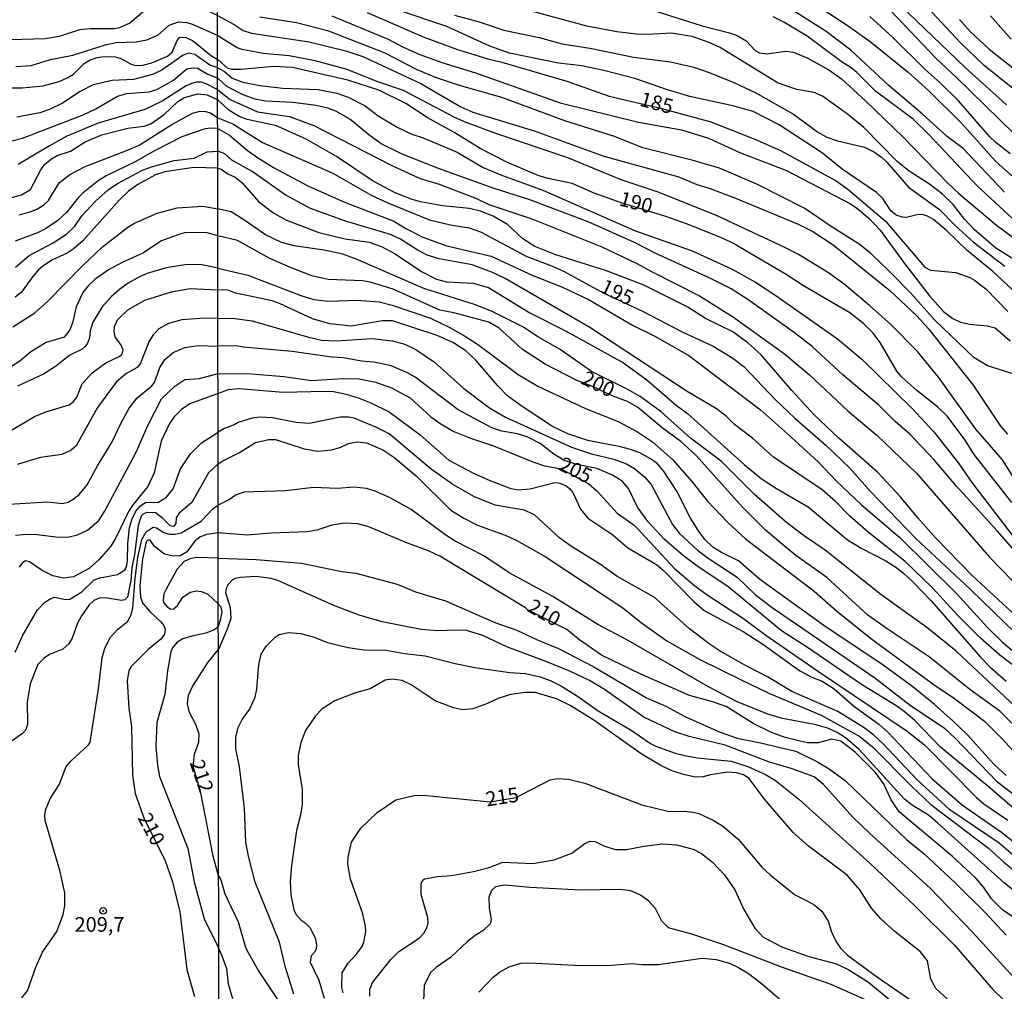
# Model space of a CAD drawing. Units: millimetres. Extents: x 187957 to 190368, y 1660432 to 1663206.
# Drawn here: x 188406 to 188574, y 1662347 to 1662512 of the extents above; entities that cross this region are included whole.
import ezdxf
from ezdxf.enums import TextEntityAlignment as Align

# ---------------------------------------------------------------- set-up
doc = ezdxf.new("R2010")
doc.units = ezdxf.units.MM
doc.header["$MEASUREMENT"] = 0
for name, color, linetype in [('IMAGEM', 7, 'Continuous'), ('V-CURVA_DE_NIVEL', 4, 'Continuous'), ('V-CURVA_MESTRA', 1, 'Continuous'), ('V-PONTO_DE_APARELHO', 4, 'Continuous'), ('V-TEXTO_DE_ALTIMETRIA', 2, 'Continuous'), ('X-LIMITE_1000', 7, 'Continuous')]:
    doc.layers.add(name, color=color, linetype=linetype)
picture_1 = doc.add_image_def('image1.jpg', size_in_pixel=(4018, 4623))

# ---------------------------------------------------------------- blocks, each defined once
blk = doc.blocks.new('805')
at = {"color": 0, "linetype": 'ByBlock', "lineweight": -2}
for radius in [0.562, 0.0806]:
    blk.add_circle((0, 0), radius, dxfattribs=at)

msp = doc.modelspace()

# ---------------------------------------------------------------- linework, layer by layer
at = {"layer": 'V-CURVA_DE_NIVEL'}
for points in [[(188573.57, 1662482.98), (188566.56, 1662490.42), (188563.89, 1662492.4), (188559.62, 1662496.29), (188553.89, 1662501.08), (188547.4, 1662507.17), (188543.17, 1662510.39), (188531.12, 1662518.1)], [(188439.32, 1662513.13), (188437.46, 1662513.95), (188433.78, 1662515.1), (188431.86, 1662515.53), (188429.99, 1662515.55), (188427.9, 1662514.84), (188424.36, 1662511.78), (188422.57, 1662510.99), (188421.68, 1662510.84), (188417.55, 1662510.86), (188415.76, 1662510.65), (188412.3, 1662509.54), (188409.88, 1662509.11), (188401.82, 1662508.9)], [(188575.77, 1662471.15), (188572.12, 1662473.41), (188568.44, 1662476.57), (188566.75, 1662478.35), (188564.81, 1662480.83), (188562.99, 1662482.62), (188560.77, 1662484.33), (188557.35, 1662486.53), (188555.2, 1662488.24), (188549.6, 1662493.97), (188546.78, 1662496.25), (188542.51, 1662499.33), (188541.12, 1662499.99), (188538.17, 1662500.5), (188534.96, 1662501.57), (188524.97, 1662507.68), (188523.02, 1662508.58), (188523.02, 1662508.58), (188520.27, 1662509.54), (188516.72, 1662510.11), (188512.75, 1662509.84), (188510.78, 1662509.94), (188507.45, 1662510.35), (188502.32, 1662511.31), (188484.93, 1662516.08)], [(188538.9, 1662516.63), (188546.76, 1662511.44), (188550.69, 1662508.66), (188557.16, 1662503.45), (188560.69, 1662500.26), (188566.26, 1662494.76), (188572.07, 1662488.26), (188574.87, 1662485.74)], [(188582.11, 1662494.95), (188570.13, 1662504.6), (188566.09, 1662508.47), (188558.87, 1662516.23)], [(188577.28, 1662464.12), (188571.6, 1662469.4), (188567.2, 1662473.01), (188563.7, 1662476.4), (188561.46, 1662478.3), (188560.43, 1662478.88), (188559.75, 1662479.07), (188558.89, 1662479.12), (188556.88, 1662478.65), (188556.2, 1662478.69), (188555.13, 1662479.05), (188555.13, 1662479.05), (188554.21, 1662479.78), (188552.86, 1662481.85), (188551.73, 1662482.88), (188545.88, 1662486.91), (188542.55, 1662489.61), (188535.14, 1662494.43), (188530.71, 1662496.7), (188527.23, 1662497.72), (188519.88, 1662499.3), (188516.08, 1662500.41), (188510.54, 1662502.34), (188505.23, 1662503.7), (188501.47, 1662504.52), (188497.49, 1662504.99), (188489.12, 1662506.7), (188485.79, 1662507.89), (188478.44, 1662511.22), (188469.8, 1662514.11)], [(188514.24, 1662513.79), (188521.98, 1662511.35), (188526.68, 1662510.16), (188528, 1662509.69), (188529.5, 1662508.77), (188531.03, 1662507.13), (188531.76, 1662506.74), (188533.04, 1662506.59), (188536.29, 1662507.04), (188537.61, 1662506.87), (188540.05, 1662505.8), (188543.64, 1662503.81), (188545.78, 1662502.29), (188549.96, 1662498.51), (188556.33, 1662492.32), (188563.93, 1662484.5), (188565.79, 1662482.75), (188572.22, 1662477.32), (188575.09, 1662475.2)], [(188554.15, 1662513.96), (188561.92, 1662505.78), (188565.43, 1662502.55), (188575.17, 1662492.96)], [(188404.89, 1662504.43), (188407.49, 1662504.6), (188410.81, 1662505.58), (188414.61, 1662506.34), (188420.38, 1662508.18), (188421.98, 1662508.52), (188425.39, 1662508.64), (188425.39, 1662508.64), (188427.26, 1662508.98), (188429.09, 1662509.75), (188431.07, 1662511.48), (188432.63, 1662512.05), (188434.04, 1662511.93), (188435.15, 1662511.6), (188439.33, 1662509.67)], [(188439.32, 1662513.13), (188442.16, 1662511.57), (188443.66, 1662510.56), (188445.07, 1662510.11), (188454.94, 1662508.6), (188461.17, 1662507.08), (188464.08, 1662506.1), (188473.99, 1662501.53), (188480.83, 1662497.55), (188482.88, 1662496.63), (188493.31, 1662493.45), (188505.23, 1662489.09), (188518, 1662485.57), (188521.12, 1662484.26), (188523.34, 1662483.6), (188528, 1662481.83), (188538.38, 1662477.47), (188540.86, 1662476.23), (188544.37, 1662473.97), (188554.02, 1662466.17), (188558.7, 1662461.81), (188560.6, 1662459.63), (188568.22, 1662450.02), (188572.9, 1662443.01), (188574.12, 1662441.64)], [(188576.13, 1662451.62), (188570.69, 1662453.33), (188568.38, 1662454.72), (188561.71, 1662461.13), (188557.54, 1662465.79), (188554.04, 1662469.35), (188550.67, 1662472.6), (188548.77, 1662474.09), (188544, 1662477.08), (188539.54, 1662480.16), (188531.33, 1662484.35), (188524.97, 1662487.04), (188520.48, 1662488.39), (188511.85, 1662490.5), (188506.89, 1662492.53), (188498.56, 1662495.16), (188498.56, 1662495.16), (188487.81, 1662499.13), (188480.57, 1662501.18), (188476.51, 1662502.51), (188473.27, 1662503.92), (188467.88, 1662506.68), (188458.29, 1662510.46), (188452.76, 1662511.85), (188446.52, 1662512.85)], [(188458.78, 1662513.06), (188468.44, 1662509.09), (188470.87, 1662507.76), (188473.82, 1662506.48), (188477.58, 1662505.11), (188483.31, 1662503.32), (188497.79, 1662498.19), (188511.12, 1662494.93), (188518.47, 1662493.62), (188523.06, 1662492.17), (188528.56, 1662489.67), (188536.42, 1662486.66), (188547.19, 1662481.02), (188548.32, 1662480.29), (188550.45, 1662478.52), (188552.4, 1662476.47), (188556.54, 1662470.78), (188560.81, 1662465.27), (188563.18, 1662462.6), (188564.79, 1662461.38), (188566.07, 1662460.76), (188567.65, 1662460.42), (188570.64, 1662460.16), (188572.01, 1662459.78), (188574.55, 1662457.6)], [(188479.76, 1662513.15), (188483.95, 1662512.04), (188488.14, 1662510.58), (188494.16, 1662509.37), (188498.13, 1662508.3), (188503.18, 1662507.49), (188510.27, 1662506.01), (188516.59, 1662505.2), (188520.57, 1662504.3), (188523.21, 1662503.41), (188527.4, 1662501.7), (188531.16, 1662499.9), (188537.61, 1662496.27), (188541.67, 1662493.26), (188543.25, 1662492.34), (188545.09, 1662491.7), (188549.71, 1662490.61), (188551.42, 1662489.8), (188552.61, 1662488.94), (188553.49, 1662488.07), (188557.24, 1662483.82), (188562.48, 1662480.01), (188565.15, 1662477.26), (188568.31, 1662474.44), (188573.65, 1662470.31)], [(188574.57, 1662489.52), (188572.09, 1662491.46), (188571.07, 1662492.42), (188565.72, 1662498.52), (188562.69, 1662501.55), (188560, 1662503.94), (188554.47, 1662509.39), (188550.6, 1662512.96)], [(188565.94, 1662512.4), (188567.73, 1662510.4), (188570.98, 1662507.36), (188577.46, 1662502.25)], [(188574.74, 1662509.07), (188571.2, 1662513.06)], [(188576.81, 1662431.56), (188573.27, 1662437.25), (188568.69, 1662442.48), (188562.33, 1662451.41), (188558.76, 1662455.75), (188554.17, 1662460.38), (188550.58, 1662463.59), (188546.22, 1662467.28), (188543.55, 1662469.2), (188538.43, 1662472.3), (188536.12, 1662473.5), (188524.56, 1662478.94), (188514.67, 1662482.92), (188508.17, 1662485.08), (188499.07, 1662488.79), (188486.77, 1662492.98), (188481.47, 1662494.99), (188479.55, 1662495.82), (188471.02, 1662500.33), (188471.02, 1662500.33), (188466.51, 1662501.87), (188461.43, 1662503.88), (188455.96, 1662505.35), (188451.52, 1662506.23), (188447.07, 1662506.65), (188443.48, 1662507.29), (188442.63, 1662507.59), (188439.96, 1662509.26), (188439.33, 1662509.67)], [(188439.33, 1662504.2), (188437.98, 1662504.64), (188435.4, 1662506.45), (188434.38, 1662506.7), (188433.44, 1662506.36), (188429.82, 1662503.76), (188428.2, 1662503.04), (188424.96, 1662502.21), (188421.34, 1662502), (188418.1, 1662501.27), (188415.84, 1662500.14), (188412.86, 1662498.16), (188410.6, 1662497.07), (188408.98, 1662496.5), (188405.06, 1662495.73)], [(188400.24, 1662490.7), (188406, 1662492.19), (188416.4, 1662496.18), (188418.53, 1662497.2), (188422.23, 1662499.35), (188423.81, 1662499.78), (188427.65, 1662500.08), (188428.97, 1662500.48), (188431.78, 1662502.06), (188434.08, 1662504), (188435.15, 1662504.17), (188435.87, 1662504.1), (188437.53, 1662503.17), (188439.33, 1662502.42)], [(188439.33, 1662504.2), (188440.49, 1662503.58), (188441.82, 1662502.42), (188443.61, 1662501.74), (188446.52, 1662501.16), (188450.45, 1662500.71), (188456.47, 1662500.5), (188459.64, 1662499.88), (188461.6, 1662499.18), (188464.51, 1662497.72), (188466.73, 1662496.01), (188469.98, 1662494.05), (188472.45, 1662492.85), (188474.42, 1662492.21), (188480.19, 1662489.78), (188484.63, 1662487.17), (188487.92, 1662485.8), (188494.8, 1662483.28), (188510.48, 1662476.4), (188520.27, 1662472.96), (188527.1, 1662469.82), (188531.12, 1662467.6), (188534.41, 1662465.44), (188545.09, 1662457.94), (188549.26, 1662454.48), (188557.86, 1662446.05), (188561.54, 1662442.03), (188565.73, 1662436.69), (188568.01, 1662433.38), (188574.93, 1662424.43)], [(188439.34, 1662500.4), (188437.49, 1662501.4), (188436.59, 1662501.72), (188435.74, 1662501.74), (188434.85, 1662501.48), (188433.95, 1662501.08), (188429.86, 1662498.48), (188426.92, 1662497.07), (188418.91, 1662494.75), (188413.58, 1662492.51), (188410.6, 1662490.89), (188405.27, 1662487.66)], [(188580.83, 1662415.47), (188572.37, 1662425.15), (188565.32, 1662432.82), (188561.56, 1662437.33), (188557.46, 1662441.64), (188554.94, 1662443.84), (188552.14, 1662446.58), (188546.01, 1662451.79), (188540.75, 1662456.62), (188537.74, 1662458.97), (188529.79, 1662464.63), (188526.95, 1662466.45), (188523.06, 1662468.39), (188514.07, 1662472.51), (188510.48, 1662474.37), (188502.57, 1662477.88), (188492.58, 1662481.64), (188486.34, 1662483.62), (188477.03, 1662486.98), (188470.83, 1662489.43), (188467.24, 1662491.19), (188465.12, 1662492.72), (188461.85, 1662495.44), (188459.61, 1662496.7), (188458.12, 1662497.3), (188456.13, 1662497.77), (188452.16, 1662498.24), (188447.5, 1662498.49), (188445.71, 1662498.81), (188443.7, 1662499.56), (188440.88, 1662500.99), (188439.33, 1662502.42)], [(188439.34, 1662500.4), (188441.43, 1662498.75), (188446.13, 1662496.65), (188451.56, 1662495.87), (188455.75, 1662494.35), (188469.16, 1662487.47), (188473.86, 1662485.31), (188477.15, 1662484.31), (188483.52, 1662481.89), (188485.61, 1662480.84), (188492.92, 1662478.41), (188504.88, 1662473.62), (188510.74, 1662470.85), (188513.34, 1662469.39), (188521.55, 1662465.29), (188527.19, 1662461.75), (188536.08, 1662455.38), (188540.3, 1662451.77), (188546.93, 1662445.57), (188551.82, 1662441.47), (188558.55, 1662434.98), (188571.04, 1662420.64), (188576.84, 1662414.68)], [(188403.99, 1662482.01), (188405.87, 1662482.52), (188407.38, 1662483.4), (188409.13, 1662486.77), (188409.76, 1662487.66), (188410.98, 1662488.66), (188411.92, 1662489.21), (188414.22, 1662489.96), (188416.71, 1662491.56), (188419.55, 1662492.75), (188424.02, 1662493.86), (188426.79, 1662494.24), (188427.94, 1662494.64), (188430.2, 1662496.24), (188432.5, 1662498.44), (188433.65, 1662499.1), (188435.96, 1662499.72), (188437.53, 1662499.59), (188439.34, 1662498.73)], [(188581.43, 1662405.18), (188568.16, 1662417.5), (188561.96, 1662423.87), (188558.78, 1662427.38), (188555.81, 1662431.01), (188551.95, 1662435.15), (188545.35, 1662441), (188541.07, 1662445.02), (188537.31, 1662449.1), (188532.06, 1662455.19), (188529.79, 1662457.24), (188527.25, 1662459.14), (188522.59, 1662461.4), (188519.58, 1662463.35), (188511.93, 1662467.13), (188505.48, 1662469.61), (188496.85, 1662472.3), (188493.43, 1662473.67), (188491.42, 1662474.97), (188488.79, 1662477.43), (188486.32, 1662478.88), (188484.16, 1662479.69), (188482.28, 1662480.16), (188477.67, 1662480.63), (188473.91, 1662481.31), (188472.37, 1662481.74), (188469.63, 1662482.85), (188465.87, 1662484.82), (188459.61, 1662489.03), (188454.42, 1662492.02), (188449.34, 1662494.26), (188444.34, 1662495.37), (188442.97, 1662495.89), (188441.22, 1662496.95), (188439.34, 1662498.73)], [(188439.34, 1662493.84), (188438.06, 1662493.9), (188437.02, 1662493.69), (188433.19, 1662492.41), (188428.54, 1662490.04), (188425.22, 1662488.12), (188420.32, 1662485.74), (188418.95, 1662484.89), (188416.4, 1662482.86), (188415.45, 1662481.93), (188413.6, 1662479.52), (188412.07, 1662478.15), (188409.96, 1662476.7), (188408.6, 1662476.02), (188404.76, 1662474.6)], [(188439.34, 1662493.84), (188441.37, 1662492.68), (188444.34, 1662490.14), (188446.13, 1662488.9), (188448.87, 1662487.19), (188454.72, 1662484.05), (188460.96, 1662481.27), (188469.25, 1662478.07), (188471.43, 1662476.74), (188474.33, 1662475.25), (188478.44, 1662473.79), (188486, 1662472.04), (188493.13, 1662468.73), (188498.18, 1662466.74), (188502.71, 1662464.61), (188510.14, 1662460.23), (188513.9, 1662458.37), (188519.71, 1662455.08), (188531.97, 1662445.79), (188536.57, 1662441.71), (188541.82, 1662436.92), (188544.94, 1662433.63), (188549.17, 1662429.61), (188555.73, 1662424.04), (188565.41, 1662414.47), (188570.68, 1662408.63), (188573.33, 1662406.07), (188587.07, 1662394.67)], [(188404.85, 1662470.14), (188407.15, 1662472.12), (188411.28, 1662474.3), (188413.5, 1662475.77), (188414.94, 1662477.15), (188416.13, 1662478.9), (188418.52, 1662481.48), (188420.65, 1662483.37), (188422.23, 1662484.46), (188426.49, 1662486.7), (188428.03, 1662487.29), (188431.91, 1662488.34), (188435.31, 1662488.76), (188437.53, 1662489.85), (188439.35, 1662489.94)], [(188576.82, 1662400.84), (188572.82, 1662403.93), (188569.44, 1662406.91), (188565.64, 1662410.71), (188561.32, 1662415.45), (188556.67, 1662419.94), (188550.35, 1662424.91), (188547.16, 1662427.73), (188544.77, 1662430.17), (188542.46, 1662432.14), (188534.2, 1662437.73), (188530.62, 1662440.96), (188527.53, 1662443.31), (188526.12, 1662444.7), (188524.45, 1662445.96), (188519.47, 1662448.93), (188502.83, 1662459.87), (188488.37, 1662468.2), (188486.12, 1662469.31), (188482.75, 1662470.55), (188477.11, 1662471.57), (188475.06, 1662472.21), (188473.35, 1662473.11), (188470.51, 1662474.93), (188468.82, 1662475.76), (188461.13, 1662477.98), (188455.19, 1662480.16), (188450.83, 1662482.53), (188445.19, 1662486.49), (188441.77, 1662488.41), (188440.53, 1662489.48), (188440.53, 1662489.48), (188439.35, 1662489.94)], [(188439.35, 1662487.05), (188435.27, 1662487.14), (188430.33, 1662486.44), (188428.71, 1662485.91), (188425.69, 1662484.25), (188424.11, 1662483.1), (188422.59, 1662481.65), (188416.31, 1662474.64), (188414.65, 1662473.23), (188413.63, 1662472.57), (188411.15, 1662471.42), (188409.51, 1662470.35), (188408.74, 1662469.72), (188407.78, 1662468.59), (188405.78, 1662465.84), (188404.76, 1662465.01)], [(188439.35, 1662487.05), (188439.94, 1662486.87), (188441.05, 1662486.1), (188442.33, 1662485.52), (188443.42, 1662484.61), (188446.36, 1662481.32), (188448.91, 1662479.39), (188451.05, 1662478.2), (188456.6, 1662476.08), (188461.09, 1662475.01), (188465.15, 1662474.44), (188467.28, 1662473.71), (188469.63, 1662472.43), (188474.12, 1662469.41), (188476.68, 1662468.11), (188478.39, 1662467.68), (188482.92, 1662467.43), (188485.53, 1662466.66), (188492.62, 1662462.36), (188498.82, 1662459.22), (188508.6, 1662453.84), (188512.58, 1662450.94), (188517.55, 1662446.62), (188519.52, 1662445.19), (188529.19, 1662436.47), (188532.06, 1662434.08), (188534.67, 1662432.37), (188540.09, 1662429.23), (188546.8, 1662423.63), (188549.11, 1662422.22), (188553.34, 1662420.04), (188555.22, 1662418.85), (188556.41, 1662417.88), (188557.91, 1662416.52), (188561.07, 1662413.19), (188569.53, 1662403.53), (188571.13, 1662401.89), (188573.87, 1662399.49)], [(188404.38, 1662460), (188408.1, 1662462.34), (188410.41, 1662464.43), (188416.07, 1662470.23), (188419.65, 1662473.64), (188424, 1662476.98), (188425.11, 1662477.64), (188429.01, 1662479.37), (188432.42, 1662480.28), (188436.81, 1662480.58), (188439.36, 1662480.13)], [(188577.24, 1662393.49), (188565.34, 1662404.6), (188560.36, 1662408.68), (188552.5, 1662414.27), (188542.98, 1662421.88), (188539.45, 1662424.23), (188536.43, 1662426.52), (188530.94, 1662431.37), (188525.24, 1662437.05), (188520.01, 1662440.98), (188515.03, 1662445.45), (188511.42, 1662448.07), (188509.22, 1662449.35), (188503.09, 1662452.35), (188497.77, 1662456.09), (188493.95, 1662458.28), (188491.53, 1662459.91), (188486.08, 1662462.62), (188483.14, 1662463.78), (188474.5, 1662466.49), (188463.14, 1662471.49), (188460.7, 1662472.36), (188457.5, 1662473.05), (188452.37, 1662473.82), (188450.24, 1662474.39), (188447.5, 1662475.67), (188443.63, 1662478.37), (188441.6, 1662479.59), (188441.6, 1662479.59), (188439.3, 1662480.13)], [(188439.37, 1662469.96), (188436.42, 1662470.61), (188433.78, 1662470.57), (188430.54, 1662470.06), (188427.3, 1662469.08), (188426.11, 1662468.56), (188424.07, 1662467.41), (188422.57, 1662466.33), (188421.21, 1662465.14), (188419.63, 1662463.41), (188418.01, 1662460.77), (188417.58, 1662459.28), (188417.44, 1662458.09), (188417.11, 1662457.19), (188416.69, 1662456.59), (188416.18, 1662456.16), (188414.09, 1662455.12), (188411.67, 1662453.18), (188409.58, 1662451.9), (188405.15, 1662449.86)], [(188439.37, 1662469.96), (188444.47, 1662468.8), (188453.53, 1662465.33), (188455.75, 1662464.65), (188458.18, 1662464.33), (188463.14, 1662464.52), (188466.9, 1662464.25), (188469.12, 1662463.67), (188475.62, 1662461.45), (188478.95, 1662459.87), (188481.64, 1662458.31), (188483.69, 1662457), (188490.61, 1662451.83), (188493.95, 1662449.82), (188502.11, 1662446.06), (188507.66, 1662443.8), (188510.95, 1662442.03), (188513.52, 1662440.36), (188516.95, 1662437.31), (188520.26, 1662433.57), (188522.93, 1662430.24), (188526.31, 1662426.65), (188529.41, 1662423.78), (188541.1, 1662414.87), (188544.92, 1662411.52), (188550.75, 1662406.84), (188561.58, 1662398.87), (188565.05, 1662396.54), (188570.17, 1662392.68), (188573.16, 1662389.73), (188581.36, 1662380.72)], [(188403.44, 1662441.95), (188408.04, 1662444.66), (188410, 1662445.45), (188414.01, 1662446.68), (188414.73, 1662447.22), (188415.28, 1662447.99), (188416.18, 1662450.24), (188417.88, 1662452.1), (188420.25, 1662453.82), (188422.49, 1662454.89), (188422.98, 1662455.27), (188423.19, 1662456), (188422.85, 1662456.85), (188421.85, 1662458.26), (188421.65, 1662459.19), (188421.74, 1662460.05), (188422.21, 1662461.15), (188423.98, 1662462.88), (188426.9, 1662464.54), (188431.44, 1662465.97), (188434.63, 1662466.5), (188439.37, 1662466.31)], [(188573.87, 1662383.4), (188571.86, 1662385.28), (188567.2, 1662390.37), (188564.81, 1662392.68), (188561.67, 1662395.5), (188557.95, 1662398.53), (188552.87, 1662402.23), (188552.87, 1662402.23), (188542.76, 1662409.02), (188533.42, 1662415.73), (188531.8, 1662416.92), (188528.23, 1662420.04), (188525.29, 1662421.45), (188523.85, 1662422.37), (188522.46, 1662423.68), (188521.16, 1662425.5), (188519.98, 1662427.42), (188517.68, 1662431.9), (188515.41, 1662435.37), (188514.37, 1662436.6), (188513.3, 1662437.41), (188511.36, 1662438.48), (188509.8, 1662439.04), (188508.05, 1662439.51), (188502.49, 1662440.55), (188499.07, 1662441.73), (188496.47, 1662442.99), (188491.1, 1662446.49), (188488.77, 1662448.2), (188487.11, 1662449.89), (188483.37, 1662454.29), (188481.66, 1662455.87), (188479.59, 1662457.24), (188476.77, 1662458.5), (188469.16, 1662460.98), (188467.45, 1662461), (188462.11, 1662460.08), (188458.48, 1662460.46), (188455.49, 1662461.36), (188449.89, 1662463.97), (188448.61, 1662464.39), (188442.42, 1662465.72), (188441.05, 1662466.21), (188439.37, 1662466.31)], [(188439.38, 1662461.38), (188437.15, 1662461.43), (188433.23, 1662461.17), (188430.93, 1662460.56), (188429.31, 1662459.62), (188428.32, 1662458.6), (188427.64, 1662457.55), (188426.17, 1662453.78), (188425.57, 1662453.04), (188423.64, 1662451.94), (188421.98, 1662450.52), (188418.82, 1662446.2), (188415.15, 1662439.68), (188414.33, 1662438.95), (188412.73, 1662438.16), (188409.07, 1662437.65), (188405.1, 1662436.5)], [(188439.38, 1662461.38), (188441.86, 1662461.47), (188445.19, 1662460.98), (188454.68, 1662458.26), (188457.07, 1662457.71), (188459.55, 1662457.6), (188465.62, 1662457.97), (188469.16, 1662457.6), (188471.26, 1662457), (188473.14, 1662456.13), (188476.34, 1662453.93), (188481.32, 1662449.44), (188485.74, 1662446.17), (188488.43, 1662444.57), (188499.71, 1662439.44), (188503.09, 1662438.31), (188506.94, 1662437.39), (188509.07, 1662436.58), (188510.48, 1662435.77), (188512.19, 1662434.38), (188513.32, 1662433.06), (188516.95, 1662426.26), (188518.1, 1662424.73), (188521.24, 1662421.8), (188523.17, 1662420.36), (188527.98, 1662417.27), (188531.09, 1662414.21), (188533.96, 1662412.05), (188551.44, 1662400.09), (188557.52, 1662395.41), (188563.34, 1662391.48), (188565.24, 1662389.71), (188572.22, 1662382.42), (188578.42, 1662377.72)], [(188402.8, 1662429.64), (188410.3, 1662430.13), (188412.82, 1662429.81), (188413.84, 1662430.06), (188414.69, 1662430.55), (188415.67, 1662431.34), (188417.07, 1662433.03), (188418.82, 1662436.23), (188421.33, 1662440.32), (188422.78, 1662443.47), (188424.2, 1662446.09), (188425.57, 1662447.86), (188428.07, 1662449.9), (188428.52, 1662450.46), (188429.43, 1662453.06), (188430.3, 1662454.38), (188431.75, 1662455.61), (188433.7, 1662456.46), (188436, 1662456.78), (188439.38, 1662456.7)], [(188578.18, 1662375.16), (188570.75, 1662381.59), (188562.69, 1662388.23), (188558.29, 1662392.77), (188556.5, 1662394.3), (188555.07, 1662395.32), (188549.36, 1662398.79), (188539.81, 1662405.37), (188535.54, 1662408.08), (188526.4, 1662415.66), (188521.33, 1662419.04), (188518.83, 1662420.9), (188515.5, 1662423.76), (188512.76, 1662426.71), (188510.97, 1662429.21), (188509.41, 1662432.37), (188508.39, 1662433.57), (188507.9, 1662433.93), (188506.68, 1662434.66), (188504.03, 1662435.81), (188500.7, 1662436.45), (188498.48, 1662437.18), (188496.68, 1662438.22), (188494.33, 1662440.04), (188492.13, 1662441.19), (188492.13, 1662441.19), (188490.49, 1662441.71), (188487.79, 1662442.18), (188486.13, 1662442.73), (188480.36, 1662445.81), (188473.03, 1662451.41), (188471.74, 1662452.15), (188468.95, 1662453.31), (188466, 1662453.97), (188463.87, 1662454.1), (188460.79, 1662454.7), (188458.78, 1662454.8), (188452.03, 1662455.74), (188443.66, 1662456.49), (188442.46, 1662456.75), (188439.38, 1662456.7)], [(188439.39, 1662448.58), (188434.59, 1662446.83), (188433.16, 1662445.89), (188431.86, 1662444.58), (188431.05, 1662443.38), (188429.67, 1662440.44), (188428.49, 1662435.07), (188427.41, 1662432.73), (188424.89, 1662429.66), (188424.1, 1662428.47), (188421.97, 1662423.99), (188421.08, 1662422.55), (188419.12, 1662420.28), (188417.38, 1662418.71), (188414.73, 1662417.3), (188412.99, 1662417.09), (188411.2, 1662417.47), (188409.4, 1662418.41), (188407.19, 1662419.86), (188406.55, 1662420.03), (188405.95, 1662419.62), (188405.44, 1662418.97)], [(188439.39, 1662448.58), (188441.09, 1662449.25), (188442.97, 1662449.44), (188450.49, 1662448.82), (188457.58, 1662449.01), (188459.08, 1662448.91), (188461.26, 1662448.5), (188463.48, 1662447.82), (188465.49, 1662447), (188468.57, 1662445.47), (188473.86, 1662441.56), (188478.78, 1662437.24), (188482.88, 1662435.08), (188485.79, 1662433.74), (188489.33, 1662432.39), (188490.61, 1662432.16), (188492.66, 1662432.35), (188496.85, 1662433.4), (188497.71, 1662433.29), (188498.77, 1662432.86), (188499.39, 1662432.39), (188499.93, 1662431.69), (188501.23, 1662428.87), (188502.51, 1662427.33), (188506.76, 1662424.49), (188509.29, 1662422.26), (188514.2, 1662419.42), (188515.35, 1662418.46), (188520.6, 1662413.12), (188522.34, 1662411.56), (188528.98, 1662407.99), (188532.53, 1662405.69), (188538.68, 1662401.26), (188540.73, 1662400.17), (188542.49, 1662399.47), (188544.54, 1662398.19), (188547.85, 1662395.26), (188552.14, 1662392.16), (188553.7, 1662390.8), (188561.28, 1662382.85), (188566.41, 1662378.32), (188573.08, 1662373.75), (188578.35, 1662369.52)], [(188576.28, 1662368.79), (188572.67, 1662371.83), (188564.27, 1662377.55), (188558.65, 1662382.74), (188552.87, 1662388.81), (188551.31, 1662390.26), (188549.66, 1662391.52), (188545.13, 1662394.32), (188537.31, 1662397.74), (188533.15, 1662400.26), (188529.37, 1662402.16), (188525.09, 1662404.64), (188523.21, 1662405.88), (188519.86, 1662408.44), (188513.81, 1662413.83), (188507.47, 1662417.39), (188504.48, 1662419.53), (188499.69, 1662422.48), (188497.73, 1662423.89), (188493.39, 1662427.91), (188491.64, 1662428.7), (188486.7, 1662429.53), (188483.14, 1662430.98), (188479.44, 1662433.08), (188475.78, 1662435.68), (188475.78, 1662435.68), (188468.61, 1662441.73), (188466.34, 1662442.86), (188462.63, 1662444.36), (188461.69, 1662444.53), (188460.23, 1662444.53), (188454.94, 1662443.46), (188452.71, 1662443.63), (188448.7, 1662444.44), (188446.48, 1662444.57), (188445.19, 1662444.36), (188442.82, 1662443.63), (188442.12, 1662443.22), (188440.47, 1662442.65), (188439.4, 1662442.02)], [(188404.74, 1662404.43), (188406.06, 1662407.33), (188408.59, 1662411.7), (188409.83, 1662412.98), (188410.83, 1662413.63), (188411.54, 1662413.81), (188413.28, 1662413.46), (188414.11, 1662413.51), (188416.14, 1662414.74), (188418.25, 1662416.79), (188419.21, 1662417.13), (188422.23, 1662417.68), (188423.51, 1662418.51), (188423.74, 1662418.97), (188423.91, 1662420.03), (188423.98, 1662423.01), (188424.3, 1662425.7), (188424.74, 1662427.23), (188425.38, 1662428.51), (188426.13, 1662429.43), (188427.05, 1662430.04), (188429.09, 1662430), (188430.61, 1662430.89), (188431.73, 1662432.3), (188432.99, 1662435.71), (188434.69, 1662438.27), (188436.59, 1662440.17), (188439.4, 1662442.02)], [(188439.4, 1662436.58), (188440.19, 1662437.13), (188443.06, 1662438.54), (188445.79, 1662440.21), (188448.01, 1662440.75), (188449.17, 1662440.72), (188454.08, 1662439.14), (188456.39, 1662438.76), (188458.82, 1662438.97), (188460.32, 1662439.44), (188461.66, 1662440.08), (188463.05, 1662440.34), (188464.72, 1662440.15), (188467.5, 1662438.97), (188469.38, 1662437.73), (188473.18, 1662434.55), (188479.14, 1662428.67), (188481.34, 1662427.31), (188483.69, 1662426.11), (188488.39, 1662424.4), (188490.27, 1662423.55), (188495.19, 1662420.77), (188508.47, 1662411.99), (188511.66, 1662409.45), (188515.99, 1662406.41), (188521.63, 1662403.21), (188528.68, 1662399.7), (188533.38, 1662397.44), (188542.31, 1662393.72), (188548.89, 1662390.03), (188551.05, 1662388.28), (188557.76, 1662381.52), (188561.03, 1662378.45), (188570.86, 1662370.97), (188573.48, 1662368.62), (188577.74, 1662365.2)], [(188439.4, 1662436.58), (188437.76, 1662435.07), (188434.89, 1662430), (188432.71, 1662428.1), (188432.27, 1662427.4), (188432.16, 1662426.4), (188431.8, 1662425.91), (188431.2, 1662425.99), (188429.86, 1662427.4), (188428.73, 1662428.21), (188427.26, 1662428.27), (188426.6, 1662428.02), (188426.28, 1662427.66), (188425.77, 1662426.04), (188425.13, 1662421.1), (188424.66, 1662418.88), (188424.51, 1662416.67), (188423.96, 1662413.85), (188423.47, 1662413.4), (188422.92, 1662413.25), (188420.1, 1662413.72), (188419.12, 1662413.68), (188418.18, 1662413.29), (188417.37, 1662412.51), (188416.11, 1662410.66), (188415.43, 1662409.42), (188414.47, 1662406.86), (188413.94, 1662405.88), (188412.9, 1662404.98), (188410.64, 1662404.05), (188409.7, 1662403.45), (188408.61, 1662402.35), (188407.31, 1662399.02), (188406.8, 1662395.91), (188406.87, 1662392.16), (188406.59, 1662391.18), (188406.04, 1662390.59), (188404.25, 1662389.34)], [(188575.58, 1662363.45), (188573.52, 1662365.07), (188562.24, 1662375.29), (188560.6, 1662376.63), (188557.84, 1662378.34), (188556.54, 1662379.37), (188548.81, 1662387.83), (188546.46, 1662389.81), (188545.05, 1662390.73), (188543.43, 1662391.46), (188541.2, 1662392.1), (188535.69, 1662393.12), (188533.21, 1662393.85), (188527.87, 1662396.01), (188523.1, 1662398.53), (188509.35, 1662406.46), (188504.2, 1662409.15), (188496.51, 1662413.95), (188496.51, 1662413.95), (188489.08, 1662417.99), (188484.74, 1662420.88), (188479.84, 1662423.4), (188478.07, 1662424.53), (188472.37, 1662428.78), (188468.78, 1662430.77), (188466.19, 1662431.92), (188464.72, 1662432.37), (188462.54, 1662432.63), (188459.76, 1662432.39), (188455.66, 1662432.56), (188450.96, 1662432.01), (188443.83, 1662431.75), (188442.46, 1662431.32), (188441.35, 1662430.51), (188439.41, 1662429.52)], [(188405.91, 1662345.47), (188406.89, 1662346.65), (188408.32, 1662350.7), (188409.44, 1662353.26), (188411.9, 1662356.75), (188412.96, 1662359.65), (188413.26, 1662361.18), (188413.24, 1662363.4), (188412.41, 1662367.19), (188409.87, 1662375.71), (188409.83, 1662376.69), (188410, 1662377.63), (188410.79, 1662379.55), (188412.26, 1662381.81), (188413.49, 1662384.92), (188414.24, 1662385.85), (188417.29, 1662388.64), (188417.59, 1662389.09), (188418.99, 1662398.17), (188419.63, 1662403.5), (188420.08, 1662405.12), (188421.04, 1662406.99), (188422.25, 1662408.33), (188423.93, 1662409.7), (188424.53, 1662410.7), (188424.85, 1662411.98), (188425.25, 1662417.09), (188425.7, 1662420.59), (188426.36, 1662423.7), (188427.13, 1662424.97), (188428.32, 1662425.76), (188428.88, 1662425.65), (188430.16, 1662424.86), (188431.1, 1662424.59), (188432.08, 1662424.59), (188433.1, 1662424.82), (188436.51, 1662426.83), (188438.57, 1662428.96), (188439.41, 1662429.52)], [(188439.42, 1662420.48), (188435.83, 1662420.58), (188434.72, 1662420.41), (188433.61, 1662419.9), (188432.41, 1662418.63), (188430.54, 1662415.22), (188430.15, 1662414.41), (188430.03, 1662413.34), (188430.09, 1662412.93), (188430.71, 1662412.19), (188431.31, 1662411.8), (188431.78, 1662411.82), (188432.46, 1662412.4), (188433.4, 1662413.81), (188434.63, 1662414.7), (188435.74, 1662414.94), (188436.59, 1662414.81), (188437.66, 1662414.36), (188439.43, 1662412.71)], [(188439.42, 1662420.48), (188445.92, 1662420.28), (188453.65, 1662419.62), (188460.53, 1662418.21), (188462.93, 1662417.91), (188469.98, 1662416.05), (188473.09, 1662414.77), (188478.18, 1662413.21), (188486.64, 1662409.53), (188490.4, 1662408.19), (188493.73, 1662406.6), (188497.49, 1662405.09), (188503.43, 1662401.99), (188512.53, 1662396.63), (188515.82, 1662395.22), (188519.02, 1662393.49), (188525.09, 1662390.82), (188528, 1662389.75), (188531.97, 1662388.98), (188537.96, 1662387.53), (188541.55, 1662385.78), (188543.68, 1662384.54), (188546.42, 1662382.55), (188554.23, 1662374.95), (188556.9, 1662372.49), (188559.9, 1662370.01), (188565.13, 1662365.16), (188570.38, 1662359.95), (188573.86, 1662356.12)], [(188576.94, 1662346.98), (188568.12, 1662356.66), (188560.92, 1662364.16), (188550.6, 1662373.49), (188547.74, 1662376.27), (188542.69, 1662381.89), (188541.1, 1662383.17), (188537.21, 1662384.58), (188533.47, 1662385.65), (188525.95, 1662388.58), (188519.8, 1662390.05), (188517.36, 1662390.86), (188512.06, 1662393.38), (188505.31, 1662398.06), (188502.75, 1662399.62), (188499.51, 1662401.16), (188495.52, 1662402.8), (188488.65, 1662405.34), (188488.65, 1662405.34), (188484.59, 1662407.31), (188481.81, 1662408.12), (188480.02, 1662408.21), (188476.9, 1662408.08), (188474.03, 1662408.34), (188467.41, 1662409.6), (188463.48, 1662410.77), (188459.12, 1662412.39), (188449.59, 1662416.67), (188448.44, 1662417.01), (188445.83, 1662417.35), (188443.19, 1662417.18), (188442.29, 1662417.01), (188441.86, 1662416.77), (188441.13, 1662416.01), (188440.77, 1662415.33), (188440.68, 1662414.64), (188441.43, 1662412.08), (188441.56, 1662410.2), (188440.92, 1662408.36), (188439.44, 1662404.91)], [(188439.43, 1662408.73), (188439.83, 1662409.9), (188440.08, 1662411.27), (188439.91, 1662412.12), (188439.43, 1662412.71)], [(188439.43, 1662408.73), (188438.64, 1662408.18), (188437.28, 1662407.67), (188434.93, 1662407.2), (188433.36, 1662406.71), (188432.44, 1662406.18), (188431.6, 1662405.16), (188431.35, 1662404.48), (188430.79, 1662401.24), (188430.31, 1662397.21), (188428.96, 1662392.42), (188428.77, 1662388.33), (188429.03, 1662385.17), (188429.39, 1662383.21), (188434.23, 1662370.94), (188435.31, 1662365.27), (188437.02, 1662358.92), (188439.49, 1662353.97)], [(188452.33, 1662346.08), (188450.89, 1662350.64), (188449.85, 1662354.95), (188445.7, 1662365.21), (188444.57, 1662369.65), (188444.14, 1662372.04), (188443.93, 1662377.85), (188443.05, 1662384.86), (188442.43, 1662387.94), (188442.43, 1662389.86), (188442.84, 1662391.61), (188443.52, 1662392.94), (188444.76, 1662394.69), (188445.7, 1662396.78), (188445.98, 1662398.15), (188446.34, 1662402.34), (188446.77, 1662404.09), (188447.62, 1662405.46), (188449.12, 1662407.03), (188449.83, 1662407.48), (188451.39, 1662407.8), (188453.44, 1662407.63), (188455.62, 1662407.05), (188458.05, 1662406.09), (188461.6, 1662405.24), (188464.29, 1662404.87), (188468.1, 1662404.81), (188471.21, 1662404.23), (188474.76, 1662403.85), (188479.85, 1662402.52), (188483.22, 1662401.82), (188489.16, 1662400.99), (188491.85, 1662400.8), (188494.35, 1662400.22), (188496.04, 1662399.62), (188498.01, 1662398.64), (188498.01, 1662398.64), (188500.74, 1662396.93), (188504.24, 1662394.45), (188509.88, 1662391.16), (188513.17, 1662388.85), (188514.11, 1662388.38), (188517.4, 1662387.19), (188519.03, 1662386.8), (188521.16, 1662386.42), (188526.97, 1662385.82), (188529.79, 1662384.92), (188532.83, 1662383.55), (188534.49, 1662382.57), (188538.49, 1662379.37), (188550.64, 1662368.41), (188558.33, 1662361.12), (188565.09, 1662354.44), (188571.62, 1662346.89), (188576.58, 1662342.09)], [(188439.48, 1662366.26), (188438.57, 1662369.62), (188436.38, 1662380.72), (188435.12, 1662384.96), (188435.35, 1662387.05), (188436.1, 1662389.09), (188436.19, 1662390.48), (188435.57, 1662392.08), (188434.5, 1662394.16), (188434.16, 1662395.61), (188434.35, 1662397.11), (188435.04, 1662398.6), (188437.7, 1662402.73), (188439.44, 1662404.91)], [(188563.85, 1662345.2), (188561.9, 1662347.05), (188561, 1662348.63), (188560.47, 1662351.75), (188559.27, 1662353.28), (188554.94, 1662356.7), (188552.52, 1662358.92), (188550.9, 1662360.76), (188548.93, 1662363.88), (188546.74, 1662366.38), (188540.14, 1662371.33), (188537.53, 1662373.66), (188537.53, 1662373.66), (188532.65, 1662379.35), (188530.03, 1662382.9), (188529.05, 1662383.51), (188527.87, 1662383.85), (188526.33, 1662383.94), (188523.45, 1662383.53), (188522.15, 1662383.15), (188520.86, 1662383.13), (188519.03, 1662383.51), (188516.85, 1662384.19), (188514.86, 1662385.18), (188511.61, 1662387.1), (188503.52, 1662392.83), (188499.46, 1662395.35), (188497.15, 1662396.46), (188493.52, 1662397.57), (188491.72, 1662397.59), (188489.33, 1662397.23), (188487.28, 1662396.59), (188485.36, 1662395.69), (188482.88, 1662394.79), (188481.13, 1662394.62), (188479.55, 1662394.96), (188476.43, 1662396.12), (188472.33, 1662398.9), (188470.79, 1662399.62), (188469.08, 1662399.86), (188467.92, 1662399.66), (188465.32, 1662398.21), (188462.84, 1662397.48), (188459.29, 1662396.12), (188457.16, 1662394.77), (188456.02, 1662393.58), (188454.29, 1662391.06), (188453.52, 1662389.05), (188453.07, 1662386.83), (188453.05, 1662385.25), (188453.74, 1662381.02), (188453.74, 1662378.45), (188453.44, 1662376.61), (188452.75, 1662374.01), (188451.92, 1662368.03), (188451.71, 1662365.38), (188451.81, 1662363.03), (188452.35, 1662360.46), (188452.67, 1662359.74), (188453.56, 1662358.71), (188454.25, 1662358.28), (188455.08, 1662357.45), (188455.98, 1662355.72), (188456.19, 1662354.57), (188456.11, 1662353.84), (188455.89, 1662353.32), (188455.27, 1662352.6), (188455.12, 1662351.53), (188456.6, 1662348.46), (188457.47, 1662345.42)], [(188465.29, 1662345.72), (188465.29, 1662346.92), (188465.72, 1662348.07), (188468.86, 1662352), (188470.25, 1662353.35), (188473.69, 1662355.63), (188474.52, 1662356.51), (188475.1, 1662357.51), (188475.27, 1662358.2), (188475.19, 1662359.1), (188474.03, 1662363.11), (188474.07, 1662364.86), (188474.29, 1662365.46), (188474.61, 1662365.78), (188476.81, 1662366.16), (188479.25, 1662366.33), (188482.97, 1662367.02), (188485.66, 1662367.7), (188487.96, 1662368.6), (188493.09, 1662368.39), (188496.77, 1662368.98), (188499.76, 1662370.12), (188502, 1662371.81), (188502.88, 1662372.19), (188503.75, 1662372.12), (188505.31, 1662371.33), (188507.19, 1662370.78), (188509.11, 1662370.78), (188512.06, 1662371.36), (188515.31, 1662371.74), (188517.62, 1662371.59), (188520.48, 1662370.84), (188520.48, 1662370.84), (188521.89, 1662370.07), (188523.77, 1662368.62), (188525.8, 1662366.42), (188527.55, 1662363.86), (188529.09, 1662360.55), (188530.99, 1662357.34), (188532.44, 1662355.82), (188535.73, 1662354.11), (188540.18, 1662352.53), (188544.92, 1662351.23), (188547.01, 1662350.23), (188550.39, 1662348.13), (188554.1, 1662345.08)], [(188439.48, 1662366.26), (188439.87, 1662365.57), (188440.53, 1662363.22), (188442.82, 1662358.43), (188443.99, 1662354.27), (188444.31, 1662353.58), (188446.36, 1662349.95), (188451.13, 1662342.77)], [(188552.01, 1662344.16), (188544.02, 1662347.7), (188535.69, 1662350.65), (188525.52, 1662354.58), (188520.22, 1662356.34), (188516.27, 1662357.38), (188515.13, 1662358.54), (188514.05, 1662360.68), (188512.87, 1662362), (188511.46, 1662362.98), (188509.84, 1662363.73), (188507.96, 1662363.94), (188501.25, 1662363.81), (188492.66, 1662364.28), (188488.35, 1662364.67), (188486.73, 1662364.37), (188486.04, 1662363.77), (188485.57, 1662362.64), (188485.67, 1662360.76), (188486, 1662358.84), (188485.82, 1662358.07), (188484.59, 1662356.89), (188483.26, 1662356.1), (188481.94, 1662355.05), (188479.08, 1662352.34), (188476.64, 1662350.7), (188475.66, 1662349.78), (188474.56, 1662347.56), (188474.37, 1662343.63)], [(188441.94, 1662345.29), (188441.17, 1662347.77), (188440.88, 1662350.38), (188440.06, 1662352.75), (188439.49, 1662353.97)], [(188483.88, 1662346.41), (188486.32, 1662348.97), (188487.41, 1662349.84), (188489.05, 1662350.72), (188491.04, 1662351.34), (188492.54, 1662351.44), (188501.3, 1662350.99), (188506.51, 1662351.04), (188510.01, 1662351.29), (188511.76, 1662351.12), (188514.5, 1662351.12), (188522.02, 1662352.23), (188524.41, 1662351.98), (188526.68, 1662351.34), (188528.21, 1662350.65), (188529.9, 1662349.63), (188532.38, 1662347.75), (188535.65, 1662344.86)]]:
    msp.add_lwpolyline(points, dxfattribs=at)
at = {"layer": 'V-CURVA_MESTRA'}
for points in [[(188551.65, 1662518.9), (188566.86, 1662504.26), (188573.91, 1662497.87)], [(188464.85, 1662513.64), (188474.38, 1662509.45), (188480.27, 1662507.3), (188485.44, 1662505.69), (188487.79, 1662505.14), (188498.9, 1662501.89), (188506.12, 1662499.33), (188514.92, 1662497.28), (188523.47, 1662494.95), (188530.99, 1662491.98), (188535.35, 1662490.06), (188544.88, 1662484.89), (188546.84, 1662483.49), (188553.29, 1662477.99), (188559.98, 1662470.16), (188560.99, 1662469.67), (188565.3, 1662469.27), (188567.69, 1662468.39), (188568.46, 1662467.94), (188570.47, 1662466.43), (188574.15, 1662462.58)], [(188576.62, 1662476.91), (188568.95, 1662484.03), (188560.73, 1662492.77), (188558.02, 1662495.4), (188551.58, 1662500.2), (188548.4, 1662503.41), (188547.42, 1662504.2), (188545.73, 1662505.24), (188539.92, 1662509.6), (188535.94, 1662511.99), (188534.11, 1662512.87)], [(188403.57, 1662500.78), (188405.95, 1662500.78), (188409.53, 1662501.12), (188412.26, 1662501.85), (188413.67, 1662502.47), (188413.67, 1662502.47), (188414.73, 1662503.12), (188416.52, 1662504.92), (188417.55, 1662505.54), (188418.78, 1662505.92), (188419.97, 1662506.11), (188421.89, 1662506.03), (188422.66, 1662505.83), (188424.58, 1662504.79), (188425.34, 1662504.58), (188426.54, 1662504.66), (188428.07, 1662505.04), (188430.75, 1662506.15), (188431.56, 1662506.88), (188432.4, 1662508.84), (188432.82, 1662509.35), (188433.1, 1662509.43), (188433.87, 1662509.37), (188435.02, 1662508.84), (188438.26, 1662506.2), (188439.33, 1662505.6)], [(188574.83, 1662430.02), (188568.44, 1662438.16), (188566.75, 1662440.79), (188563.81, 1662444.74), (188562.16, 1662446.32), (188558.63, 1662449.08), (188556.07, 1662451.39), (188555.22, 1662452.43), (188552.4, 1662457.28), (188551.16, 1662458.91), (188549.6, 1662460.48), (188547.19, 1662462.35), (188539.32, 1662466.96), (188536.33, 1662468.9), (188527.23, 1662474.23), (188525.6, 1662475.03), (188519.52, 1662477.49), (188515.61, 1662478.88), (188508.34, 1662481.08), (188503.6, 1662482.79), (188499.8, 1662484.42), (188495.44, 1662485.36), (188493.86, 1662485.87), (188488.65, 1662488.05), (188484.12, 1662490.42), (188479.78, 1662493.11), (188475.1, 1662495.72), (188471.45, 1662498.07), (188466.83, 1662500.38), (188461.56, 1662502.06), (188461.56, 1662502.06), (188452.07, 1662504.26), (188448.91, 1662504.41), (188443.36, 1662503.88), (188441.78, 1662503.9), (188440.98, 1662504.14), (188439.33, 1662505.6)], [(188405.4, 1662479.09), (188407.15, 1662479.52), (188408.47, 1662480.05), (188409.6, 1662480.75), (188410.47, 1662481.56), (188412.26, 1662484.53), (188414.09, 1662485.98), (188416.69, 1662487.32), (188423.68, 1662490), (188425.9, 1662491), (188431.48, 1662494.48), (188435.02, 1662496.42), (188436.34, 1662496.76), (188437.23, 1662496.72), (188438.09, 1662496.48), (188439.34, 1662495.65)], [(188439.34, 1662495.65), (188441.9, 1662494.61), (188446.99, 1662491.45), (188458.87, 1662486.23), (188465.62, 1662482.39), (188468.35, 1662481.15), (188475.49, 1662478.22), (188479.03, 1662477.36), (188482.24, 1662476.85), (188484.2, 1662476.17), (188492.11, 1662471.96), (188496.47, 1662470.34), (188498.43, 1662469.44), (188505.2, 1662465.72), (188511.81, 1662462.67), (188518.6, 1662459.14), (188523.86, 1662456.66), (188527.23, 1662454.63), (188529.13, 1662453.22), (188534.47, 1662447.58), (188537.8, 1662444.38), (188543.1, 1662439.78), (188547.16, 1662435.92), (188550.75, 1662431.88), (188558.42, 1662423.93), (188567.78, 1662415.13), (188585, 1662398.47)], [(188439.36, 1662475.51), (188437.51, 1662476.02), (188436.76, 1662476.07), (188433.65, 1662476.02), (188432.84, 1662475.81), (188429.73, 1662474.64), (188426.54, 1662472.55), (188423, 1662470.98), (188420.68, 1662469.72), (188418.37, 1662468.06), (188417.2, 1662466.95), (188416.33, 1662465.82), (188415.16, 1662463.41), (188414.54, 1662460.64), (188414.11, 1662459.49), (188413.15, 1662458.21), (188410.05, 1662457.3), (188407.42, 1662455.68), (188405.57, 1662454.1), (188404.12, 1662453.23)], [(188577.01, 1662390.2), (188572.78, 1662394.36), (188567.67, 1662398.1), (188560.75, 1662403.66), (188553.57, 1662408.42), (188550.3, 1662410.79), (188543.29, 1662417.18), (188537.98, 1662420.92), (188535.37, 1662423.08), (188532.76, 1662425.32), (188528.87, 1662429.17), (188520.97, 1662438.01), (188518.38, 1662440.43), (188515.18, 1662442.73), (188510.95, 1662446.28), (188509.24, 1662447.22), (188506.64, 1662448.22), (188506.64, 1662448.22), (188503.2, 1662449.84), (188500.59, 1662450.81), (188495.21, 1662453.59), (188491.34, 1662456.13), (188487.34, 1662459.74), (188485.57, 1662460.79), (188479.63, 1662462.37), (188477.24, 1662462.81), (188469.25, 1662466.38), (188465.32, 1662467.62), (188464.12, 1662467.84), (188458.18, 1662468.03), (188455.41, 1662468.65), (188451.73, 1662470.08), (188448.23, 1662471.66), (188442.69, 1662474.7), (188439.36, 1662475.51)], [(188404.85, 1662424.4), (188406.68, 1662424.59), (188408.55, 1662424.55), (188412.18, 1662424.08), (188414.01, 1662424.12), (188415.42, 1662424.48), (188417.12, 1662425.29), (188419.06, 1662426.91), (188420.04, 1662428.43), (188425.39, 1662438.57), (188427.39, 1662443.13), (188429.75, 1662447.69), (188432.03, 1662449.84), (188433.7, 1662450.99), (188436.25, 1662451.14), (188439.39, 1662452.03)], [(188439.39, 1662452.03), (188445.07, 1662451.94), (188450.62, 1662451.47), (188455.36, 1662450.83), (188460.7, 1662451.15), (188463.48, 1662451.09), (188466.26, 1662450.53), (188468.99, 1662449.57), (188472.2, 1662447.86), (188475.68, 1662444.63), (188477.28, 1662443.46), (188479.63, 1662442.09), (188482.45, 1662440.96), (188486.38, 1662439.68), (188493.13, 1662436.92), (188495.1, 1662436.26), (188497.94, 1662435.71), (188502.64, 1662433.17), (188504.03, 1662431.99), (188507.51, 1662428.16), (188510.18, 1662426.29), (188510.91, 1662425.6), (188517.27, 1662418.74), (188520.73, 1662415.77), (188522.83, 1662414.23), (188529.07, 1662410.22), (188532.87, 1662407.33), (188541.84, 1662401.12), (188557.01, 1662390.99), (188559.92, 1662388.62), (188568.82, 1662379.64), (188570.04, 1662378.58), (188574.19, 1662375.76)], [(188580.21, 1662355.89), (188573.29, 1662360.44), (188571.39, 1662362.34), (188570.04, 1662364.31), (188568.74, 1662365.82), (188564.64, 1662369.65), (188555.6, 1662377.17), (188554.23, 1662379.22), (188554.23, 1662379.22), (188552.93, 1662382.04), (188551.59, 1662383.9), (188548.14, 1662387.4), (188545.65, 1662389.28), (188544.15, 1662389.6), (188541.8, 1662389), (188539.92, 1662388.96), (188536.16, 1662389.86), (188533.85, 1662390.76), (188530.69, 1662392.27), (188526.08, 1662395.18), (188523.6, 1662396.05), (188519.84, 1662397.04), (188511.55, 1662400.69), (188504.8, 1662403.94), (188500.89, 1662406.67), (188498.9, 1662408.3), (188492.19, 1662411.69), (188491.87, 1662412.03), (188477.21, 1662420.81), (188475.31, 1662421.73), (188471.43, 1662423.14), (188465.12, 1662425.84), (188463.18, 1662426.37), (188460.96, 1662426.45), (188458.78, 1662426.11), (188456.26, 1662425.28), (188454.68, 1662424.98), (188448.44, 1662424.77), (188444.38, 1662424.42), (188439.42, 1662424.81)], [(188439.42, 1662424.81), (188437.49, 1662424.55), (188436.34, 1662424.14), (188435.44, 1662423.4), (188434.02, 1662421.54), (188432.9, 1662420.9), (188431.78, 1662420.84), (188430.24, 1662421.16), (188428.54, 1662422.5), (188427.81, 1662423.54), (188427.41, 1662423.59), (188427.13, 1662423.27), (188426.52, 1662420.37), (188426.02, 1662415.77), (188426.17, 1662413.85), (188426.56, 1662412.74), (188427.82, 1662411.31), (188429.65, 1662409.63), (188430.15, 1662408.99), (188430.39, 1662408.37), (188430.24, 1662407.54), (188429.63, 1662406.67), (188427.45, 1662404.88), (188424.58, 1662402.01), (188424.17, 1662401.34), (188423.89, 1662399.58), (188424.15, 1662394.89), (188424.62, 1662391.74), (188424.77, 1662383.43), (188425.24, 1662380.32), (188426.81, 1662376.01), (188430.29, 1662368.98), (188431.59, 1662365.23), (188432.86, 1662360.12), (188434.08, 1662350.31), (188435.36, 1662345.67)], [(188460.74, 1662346.32), (188460.51, 1662347.22), (188460.59, 1662349.74), (188461.6, 1662351.38), (188462.99, 1662352.9), (188463.97, 1662354.24), (188464.27, 1662354.95), (188464.59, 1662356.75), (188464.55, 1662357.64), (188464.08, 1662359.78), (188462, 1662365.72), (188461.56, 1662368.24), (188461.62, 1662369.48), (188462.15, 1662372), (188463.76, 1662374.43), (188466.55, 1662377.06), (188469.72, 1662379.24), (188472.84, 1662380.01), (188474.42, 1662380.03), (188485.81, 1662378.92), (188490.26, 1662379.66), (188491.21, 1662380.13), (188496.04, 1662382.64), (188497.32, 1662382.91), (188499.2, 1662382.79), (188501.98, 1662382.08), (188511.72, 1662378.38), (188516.38, 1662377.27), (188518.94, 1662377.32), (188520.48, 1662377.15), (188521.42, 1662376.91), (188523.9, 1662375.76), (188525.48, 1662374.78), (188528.13, 1662372.51), (188532.27, 1662367.68), (188533.6, 1662366.46), (188537.74, 1662363.11), (188541.03, 1662361.36), (188542.42, 1662360.25), (188543.55, 1662358.45), (188544.04, 1662356.83), (188544.83, 1662355.14), (188545.62, 1662353.94), (188546.82, 1662352.72), (188551.91, 1662348.99), (188561.77, 1662342.22)]]:
    msp.add_lwpolyline(points, dxfattribs=at)
at = {"layer": 'X-LIMITE_1000'}
msp.add_line((188441.51, 1660432.32), (188438.6, 1663203.76), dxfattribs=at)

# ---------------------------------------------------------------- block references
at = {"layer": 'V-PONTO_DE_APARELHO', "rotation": 45}
msp.add_blockref('805', (188419.78, 1662360.28), dxfattribs=at)

# ---------------------------------------------------------------- texts
at = {"layer": 'V-TEXTO_DE_ALTIMETRIA'}
for s, rotation, p in [('185', 345, (188510.99, 1662496.98)), ('190', 345, (188507.47, 1662479.99)), ('195', 334, (188504.05, 1662465.32)), ('200', 334, (188500.84, 1662449.65)), ('205', 334, (188496.97, 1662434.96)), ('210', 330, (188491.6, 1662410.87)), ('212', 289, (188433.77, 1662385.32)), ('215', 9, (188485.39, 1662377.32)), ('210', 298, (188424.91, 1662375.81))]:
    msp.add_text(s, height=2.5, rotation=rotation, dxfattribs=at).set_placement(p, align=Align.BOTTOM_LEFT)
msp.add_text('209,7', height=2.5, dxfattribs=at).set_placement((188414.9, 1662355.95), align=Align.BOTTOM_LEFT)

# ---------------------------------------------------------------- referenced raster images: frames only (the image files are external)
at = {"layer": 'IMAGEM'}
image = msp.add_image(picture_1, insert=(187956.59, 1660431.84), size_in_units=(2411.02, 2774.05), dxfattribs=at)
image.dxf.flags = 7

doc.saveas('drawing.dxf')
